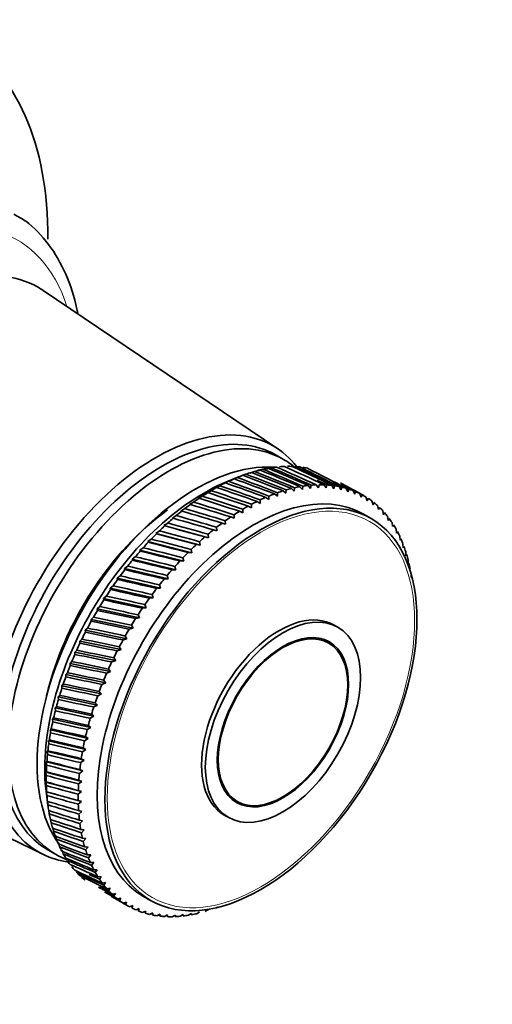
# Model space of a CAD drawing. Units: millimetres. Extents: x 0 to 2443, y 0 to 3742.
# Drawn here: x 2126 to 2169, y 234 to 326 of the extents above; entities that cross this region are included whole.
import ezdxf
from ezdxf import colors
from ezdxf.entities.mleader import LeaderData, LeaderLine
from ezdxf.math import Vec2, Vec3

# ---------------------------------------------------------------- set-up
doc = ezdxf.new("R2010")
doc.units = ezdxf.units.MM
doc.layers.add('DV6_Défaut', color=7, linetype='Continuous')
doc.layers.add('Défaut', color=7, linetype='Continuous')

# ---------------------------------------------------------------- blocks, each defined once
blk = doc.blocks.new('_DOT')
at = {"color": 0}
blk.add_line((0, 0), (-1, 0), dxfattribs=at)
at = {"color": 0, "const_width": 0.333}
blk.add_lwpolyline([(-0.1665, 0, 1), (0.1665, 0, 1)], format="xyb", close=True, dxfattribs=at)
blk = doc.blocks.new('SE5')
at = {"layer": 'DV6_Défaut', "color": 7, "linetype": 'Continuous', "lineweight": 35}
for p, q in [((2149.572, 285.874), (2127.764, 300.599)), ((2150.11, 284.891), (2149.403, 285.299)), ((2148.184, 283.973), (2147.734, 283.826)), ((2148.956, 284.119), (2148.5, 283.985)), ((2145.844, 283.229), (2144.813, 282.807)), ((2145.802, 283.212), (2145.37, 283.033)), ((2145.37, 283.033), (2145.507, 283.087)), ((2146.605, 283.519), (2146.166, 283.35)), ((2147.4, 283.773), (2146.955, 283.615)), ((2144.18, 282.443), (2143.764, 282.246)), ((2143.764, 282.246), (2143.883, 282.28)), ((2144.993, 282.853), (2144.569, 282.664)), ((2144.569, 282.664), (2144.697, 282.709)), ((2150.312, 281.739), (2150.345, 282.051)), ((2150.845, 282.186), (2151.09, 281.946)), ((2151.09, 281.946), (2151.13, 282.253)), ((2151.622, 282.353), (2151.855, 282.099)), ((2151.855, 282.099), (2151.902, 282.4)), ((2152.385, 282.466), (2152.607, 282.198)), ((2152.607, 282.198), (2152.66, 282.493)), ((2153.133, 282.524), (2153.342, 282.243)), ((2153.342, 282.243), (2153.401, 282.531)), ((2153.862, 282.527), (2154.059, 282.233)), ((2154.059, 282.233), (2154.124, 282.514)), ((2154.572, 282.475), (2154.756, 282.169)), ((2154.756, 282.169), (2154.825, 282.442)), ((2155.259, 282.368), (2155.431, 282.051)), ((2155.431, 282.051), (2155.505, 282.315)), ((2155.923, 282.206), (2156.082, 281.879)), ((2156.082, 281.879), (2156.159, 282.133)), ((2157.582, 281.502), (2156.67, 282.028)), ((2142.552, 281.473), (2142.155, 281.262)), ((2142.155, 281.262), (2142.256, 281.275)), ((2143.366, 281.982), (2142.959, 281.778)), ((2142.959, 281.778), (2143.068, 281.802)), ((2147.928, 280.804), (2147.938, 281.126)), ((2148.452, 281.362), (2148.729, 281.167)), ((2148.729, 281.167), (2148.747, 281.487)), ((2149.258, 281.689), (2149.524, 281.479)), ((2149.524, 281.479), (2149.55, 281.796)), ((2150.056, 281.964), (2150.312, 281.739)), ((2156.561, 281.99), (2156.707, 281.653)), ((2156.707, 281.653), (2156.788, 281.898)), ((2157.172, 281.721), (2157.305, 281.375)), ((2157.305, 281.375), (2157.388, 281.609)), ((2157.754, 281.399), (2157.873, 281.044)), ((2157.873, 281.044), (2157.959, 281.268)), ((2140.935, 280.314), (2140.559, 280.092)), ((2141.741, 280.916), (2141.354, 280.699)), ((2141.354, 280.699), (2141.446, 280.702)), ((2146.318, 279.926), (2146.31, 280.253)), ((2146.828, 280.552), (2147.124, 280.389)), ((2147.124, 280.389), (2147.125, 280.715)), ((2147.641, 280.982), (2147.928, 280.804)), ((2158.305, 281.025), (2158.411, 280.663)), ((2158.411, 280.663), (2158.499, 280.875)), ((2158.824, 280.6), (2158.917, 280.231)), ((2158.917, 280.231), (2159.006, 280.432)), ((2140.137, 279.667), (2139.771, 279.441)), ((2139.771, 279.441), (2139.848, 279.42)), ((2140.559, 280.092), (2140.643, 280.083)), ((2145.2, 279.544), (2145.514, 279.414)), ((2145.514, 279.414), (2145.497, 279.742)), ((2146.013, 280.072), (2146.318, 279.926)), ((2158.246, 279.386), (2157.539, 279.794)), ((2159.31, 280.125), (2159.39, 279.75)), ((2159.39, 279.75), (2159.479, 279.939)), ((2159.761, 279.602), (2159.827, 279.222)), ((2159.827, 279.222), (2159.916, 279.399)), ((2139.348, 278.977), (2138.994, 278.748)), ((2143.129, 277.606), (2138.994, 278.748)), ((2138.994, 278.748), (2139.063, 278.715)), ((2143.917, 278.253), (2143.881, 278.58)), ((2144.391, 278.968), (2144.713, 278.856)), ((2144.713, 278.856), (2144.686, 279.184)), ((2160.175, 279.032), (2160.229, 278.648)), ((2160.229, 278.648), (2160.317, 278.812)), ((2160.552, 278.416), (2160.593, 278.029)), ((2137.808, 277.479), (2137.477, 277.246)), ((2138.571, 278.247), (2138.228, 278.016)), ((2142.35, 276.917), (2138.228, 278.016)), ((2138.228, 278.016), (2138.291, 277.971)), ((2142.793, 277.684), (2143.129, 277.606)), ((2143.129, 277.606), (2143.082, 277.931)), ((2143.588, 278.348), (2143.917, 278.253)), ((2160.593, 278.029), (2160.681, 278.18)), ((2160.891, 277.756), (2160.92, 277.367)), ((2160.92, 277.367), (2161.005, 277.505)), ((2137.06, 276.674), (2136.742, 276.441)), ((2141.584, 276.189), (2137.477, 277.246)), ((2137.477, 277.246), (2137.533, 277.189)), ((2142.009, 276.978), (2142.35, 276.917)), ((2142.35, 276.917), (2142.294, 277.241)), ((2161.191, 277.055), (2161.207, 276.664)), ((2161.207, 276.664), (2161.29, 276.789)), ((2136.331, 275.834), (2136.026, 275.603)), ((2140.831, 275.422), (2136.742, 276.441)), ((2136.742, 276.441), (2136.792, 276.371)), ((2140.831, 275.422), (2140.754, 275.74)), ((2141.237, 276.233), (2141.584, 276.189)), ((2141.584, 276.189), (2141.517, 276.509)), ((2161.451, 276.314), (2161.455, 275.922)), ((2161.455, 275.922), (2161.535, 276.033)), ((2135.621, 274.963), (2135.33, 274.733)), ((2139.377, 273.785), (2135.33, 274.733)), ((2135.33, 274.733), (2135.368, 274.637)), ((2140.095, 274.62), (2136.026, 275.603)), ((2136.026, 275.603), (2136.07, 275.52)), ((2140.095, 274.62), (2140.007, 274.933)), ((2140.48, 275.45), (2140.831, 275.422)), ((2161.67, 275.534), (2161.662, 275.143)), ((2161.662, 275.143), (2161.739, 275.241)), ((2134.934, 274.062), (2134.655, 273.835)), ((2138.678, 272.918), (2134.655, 273.835)), ((2134.655, 273.835), (2134.689, 273.726)), ((2139.017, 273.778), (2139.377, 273.785)), ((2139.377, 273.785), (2139.279, 274.093)), ((2139.739, 274.631), (2140.095, 274.62)), ((2134.27, 273.134), (2134.005, 272.91)), ((2138.002, 272.022), (2134.005, 272.91)), ((2134.005, 272.91), (2134.034, 272.789)), ((2138.316, 272.895), (2138.678, 272.918)), ((2138.678, 272.918), (2138.57, 273.221)), ((2133.632, 272.181), (2133.381, 271.962)), ((2137.35, 271.1), (2133.381, 271.962)), ((2133.381, 271.962), (2133.406, 271.828)), ((2137.638, 271.983), (2138.002, 272.022)), ((2138.002, 272.022), (2137.883, 272.319)), ((2133.021, 271.206), (2132.784, 270.993)), ((2136.984, 271.045), (2137.35, 271.1)), ((2137.35, 271.1), (2137.22, 271.39)), ((2132.439, 270.212), (2132.216, 270.005)), ((2136.723, 270.154), (2132.784, 270.993)), ((2132.784, 270.993), (2132.805, 270.846)), ((2136.356, 270.083), (2136.723, 270.154)), ((2136.723, 270.154), (2136.582, 270.437)), ((2131.888, 269.202), (2131.679, 269.002)), ((2136.123, 269.187), (2132.216, 270.005)), ((2132.216, 270.005), (2132.234, 269.845)), ((2136.123, 269.187), (2135.972, 269.461)), ((2155.146, 269.282), (2154.793, 269.486)), ((2135.553, 268.201), (2131.679, 269.002)), ((2131.679, 269.002), (2131.695, 268.829)), ((2135.553, 268.201), (2135.391, 268.467)), ((2135.757, 269.1), (2136.123, 269.187)), ((2131.369, 268.177), (2131.174, 267.986)), ((2135.013, 267.199), (2131.174, 267.986)), ((2131.174, 267.986), (2131.188, 267.801)), ((2135.013, 267.199), (2134.841, 267.456)), ((2135.187, 268.099), (2135.553, 268.201)), ((2154.296, 267.81), (2153.565, 268.232)), ((2130.883, 267.142), (2130.703, 266.959)), ((2134.505, 266.184), (2130.703, 266.959)), ((2130.703, 266.959), (2130.715, 266.762)), ((2134.648, 267.083), (2135.013, 267.199)), ((2130.433, 266.099), (2130.266, 265.925)), ((2134.03, 265.158), (2130.266, 265.925)), ((2130.266, 265.925), (2130.277, 265.716)), ((2134.142, 266.054), (2134.505, 266.184)), ((2134.505, 266.184), (2134.323, 266.431)), ((2130.018, 265.05), (2129.866, 264.887)), ((2133.591, 264.125), (2129.866, 264.887)), ((2129.866, 264.887), (2129.876, 264.666)), ((2133.671, 265.015), (2134.03, 265.158)), ((2134.03, 265.158), (2133.839, 265.395)), ((2129.641, 263.998), (2129.502, 263.847)), ((2133.187, 263.087), (2129.502, 263.847)), ((2129.502, 263.847), (2129.513, 263.615)), ((2133.234, 263.969), (2133.591, 264.125)), ((2133.591, 264.125), (2133.389, 264.352)), ((2129.302, 262.948), (2129.177, 262.808)), ((2132.82, 262.047), (2129.177, 262.808)), ((2129.177, 262.808), (2129.188, 262.565)), ((2132.834, 262.919), (2133.187, 263.087)), ((2133.187, 263.087), (2132.976, 263.303)), ((2129.002, 261.9), (2128.891, 261.774)), ((2132.472, 261.868), (2132.82, 262.047)), ((2132.82, 262.047), (2132.6, 262.251)), ((2132.491, 261.008), (2128.891, 261.774)), ((2128.891, 261.774), (2128.903, 261.519)), ((2132.148, 260.818), (2132.491, 261.008)), ((2132.491, 261.008), (2132.262, 261.201)), ((2128.743, 260.859), (2128.644, 260.746)), ((2132.201, 259.973), (2128.644, 260.746)), ((2128.644, 260.746), (2128.658, 260.481)), ((2132.201, 259.973), (2131.963, 260.153)), ((2104.134, 259.67), (2127.79, 248.147)), ((2128.524, 259.827), (2128.438, 259.728)), ((2131.951, 258.945), (2128.438, 259.728)), ((2128.438, 259.728), (2128.454, 259.453)), ((2131.864, 259.772), (2132.201, 259.973)), ((2128.346, 258.806), (2128.273, 258.722)), ((2131.741, 257.925), (2128.273, 258.722)), ((2128.273, 258.722), (2128.292, 258.437)), ((2131.621, 258.734), (2131.951, 258.945)), ((2131.951, 258.945), (2131.705, 259.112)), ((2128.21, 257.801), (2128.15, 257.732)), ((2131.572, 256.919), (2128.15, 257.732)), ((2128.15, 257.732), (2128.171, 257.438)), ((2131.418, 257.706), (2131.741, 257.925)), ((2131.741, 257.925), (2131.487, 258.08)), ((2128.117, 256.813), (2128.068, 256.759)), ((2131.445, 255.927), (2128.068, 256.759)), ((2128.068, 256.759), (2128.093, 256.457)), ((2131.257, 256.692), (2131.572, 256.919)), ((2131.572, 256.919), (2131.311, 257.06)), ((2128.066, 255.844), (2128.028, 255.807)), ((2131.359, 254.952), (2128.028, 255.807)), ((2128.028, 255.807), (2128.058, 255.497)), ((2131.138, 255.693), (2131.445, 255.927)), ((2131.445, 255.927), (2131.177, 256.055)), ((2128.057, 254.899), (2128.031, 254.879)), ((2131.316, 253.998), (2128.031, 254.879)), ((2128.031, 254.879), (2128.065, 254.56)), ((2131.061, 254.712), (2131.359, 254.952)), ((2131.359, 254.952), (2131.084, 255.068)), ((2128.067, 253.802), (2128.216, 252.697)), ((2128.091, 253.979), (2128.076, 253.976)), ((2131.315, 253.068), (2128.076, 253.976)), ((2128.076, 253.976), (2128.115, 253.65)), ((2131.027, 253.753), (2131.316, 253.998)), ((2131.316, 253.998), (2131.035, 254.1)), ((2128.168, 253.087), (2128.163, 253.101)), ((2128.163, 253.101), (2128.207, 252.769)), ((2131.315, 253.068), (2131.028, 253.156)), ((2131.036, 252.817), (2131.315, 253.068)), ((2145.065, 253.51), (2145.796, 253.087)), ((2128.291, 252.257), (2128.341, 251.919)), ((2131.355, 252.162), (2131.063, 252.237)), ((2131.087, 251.908), (2131.355, 252.162)), ((2144.593, 251.819), (2144.946, 251.615)), ((2128.461, 251.446), (2128.518, 251.103)), ((2131.438, 251.285), (2131.141, 251.346)), ((2131.18, 251.028), (2131.438, 251.285)), ((2128.672, 250.67), (2128.735, 250.322)), ((2131.563, 250.438), (2131.261, 250.485)), ((2131.316, 250.179), (2131.563, 250.438)), ((2128.923, 249.932), (2128.994, 249.58)), ((2129.214, 249.232), (2129.292, 248.877)), ((2131.729, 249.624), (2131.424, 249.657)), ((2131.493, 249.364), (2131.729, 249.624)), ((2128.203, 248.58), (2128.91, 248.172)), ((2129.544, 248.574), (2129.63, 248.216)), ((2131.936, 248.845), (2131.628, 248.864)), ((2131.712, 248.584), (2131.936, 248.845)), ((2132.184, 248.103), (2131.873, 248.109)), ((2131.972, 247.843), (2132.184, 248.103)), ((2132.471, 247.4), (2132.158, 247.393)), ((2132.272, 247.141), (2132.471, 247.4)), ((2132.798, 246.738), (2132.483, 246.718)), ((2132.611, 246.482), (2132.798, 246.738)), ((2133.162, 246.119), (2132.846, 246.086)), ((2132.988, 245.866), (2133.162, 246.119)), ((2133.564, 245.544), (2133.247, 245.499)), ((2133.403, 245.296), (2133.564, 245.544)), ((2134.001, 245.016), (2133.685, 244.958)), ((2133.853, 244.773), (2134.001, 245.016)), ((2134.474, 244.535), (2134.158, 244.466)), ((2134.339, 244.298), (2134.474, 244.535)), ((2134.98, 244.104), (2134.665, 244.023)), ((2134.67, 243.923), (2135.582, 243.396)), ((2134.858, 243.873), (2134.98, 244.104)), ((2135.518, 243.722), (2135.204, 243.63)), ((2135.409, 243.499), (2135.518, 243.722)), ((2137.039, 244.287), (2137.746, 243.879)), ((2136.086, 243.392), (2135.775, 243.289)), ((2135.991, 243.177), (2136.086, 243.392)), ((2136.684, 243.113), (2136.375, 243)), ((2136.602, 242.908), (2136.684, 243.113)), ((2137.309, 242.888), (2137.004, 242.765)), ((2137.24, 242.692), (2137.309, 242.888)), ((2137.96, 242.715), (2137.659, 242.583)), ((2137.904, 242.53), (2137.96, 242.715)), ((2141.535, 242.667), (2141.261, 242.497)), ((2141.541, 242.545), (2141.535, 242.667)), ((2142.301, 242.821), (2142.033, 242.645)), ((2143.079, 243.027), (2142.818, 242.847)), ((2143.107, 242.934), (2143.079, 243.027)), ((2143.905, 243.209), (2143.866, 243.287)), ((2138.635, 242.597), (2138.338, 242.456)), ((2138.591, 242.423), (2138.635, 242.597)), ((2139.332, 242.533), (2139.039, 242.384)), ((2139.301, 242.371), (2139.332, 242.533)), ((2140.049, 242.523), (2139.762, 242.367)), ((2140.03, 242.374), (2140.049, 242.523)), ((2140.784, 242.568), (2140.503, 242.405)), ((2140.778, 242.432), (2140.784, 242.568))]:
    blk.add_line(p, q, dxfattribs=at)
for centre, start, end in [((2165.609, 251.464), 149.42325, 150.52317), ((2168.578, 249.749), 149.47683, 150.57675)]:
    blk.add_arc(centre, 38.102, start, end, dxfattribs=at)
for centre, major_axis, ratio, start_param, end_param in [((2099.913, 289.393), (20, 34.641), 0.57735, 5.487343, 6.283185), ((2115.469, 280.412), (11.825, 20.482), 0.57735, 0, 3.18223), ((2115.469, 280.412), (11.825, 20.482), 0.57735, 6.242548, 6.283185), ((2138.238, 267.266), (10.9, 18.879), 0.57735, 0, 3.371432), ((2138.803, 266.94), (10.6, 18.36), 0.57735, 0, 3.141593), ((2139.51, 266.531), (10.6, 18.36), 0.57735, 0, 3.24085), ((2138.238, 267.266), (10.9, 18.879), 0.57735, 6.053346, 6.283185), ((2139.51, 266.531), (10.6, 18.36), 0.57735, 6.17079, 6.283185), ((2141.985, 265.103), (10.45, 18.1), 0.57735, 0.27263, 2.887049), ((2143.612, 264.164), (11, 19.053), 0.57735, 0.506165, 0.539413), ((2095.236, 292.094), (91.368, -30.301), 0.109201, 0.94241, 0.99315), ((2143.612, 264.164), (11, 19.053), 0.57735, 0.453805, 0.487054), ((2194.958, 234.519), (-85.171, 54.814), 0.212032, -0.910569, -0.859829), ((2095.236, 292.094), (91.605, -31.03), 0.118198, 0.937763, 0.988504), ((2143.612, 264.164), (11, 19.053), 0.57735, 0.401445, 0.434694), ((2194.958, 234.519), (-84.523, 55.622), 0.209799, -0.91493, -0.86419), ((2095.236, 292.094), (91.806, -31.788), 0.126836, 0.933081, 0.983821), ((2143.612, 264.164), (11, 19.053), 0.57735, 0.349085, 0.382334), ((2095.236, 292.094), (91.971, -32.573), 0.135108, 0.928375, 0.979116), ((2143.612, 264.164), (11, 19.053), 0.57735, 0.296725, 0.329974), ((2095.236, 292.094), (92.1, -33.384), 0.14301, 0.923658, 0.974398), ((2143.612, 264.164), (11, 19.053), 0.57735, 0.244365, 0.277614), ((2194.958, 234.519), (-82.47, 57.874), 0.200542, -0.928182, -0.877442), ((2095.236, 292.094), (92.191, -34.217), 0.150535, 0.918939, 0.96968), ((2143.612, 264.164), (11, 19.053), 0.57735, 0.192006, 0.225254), ((2095.236, 292.094), (92.246, -35.073), 0.157679, 0.914227, 0.964968), ((2147.289, 262.041), (10.25, 17.754), 0.57735, 0, 3.141593), ((2143.612, 264.164), (11, 19.053), 0.57735, 0.663244, 0.696493), ((2095.236, 292.094), (90.447, -28.3), 0.080114, 0.955985, 1.006725), ((2143.612, 264.164), (11, 19.053), 0.57735, 0.610885, 0.644133), ((2194.958, 234.519), (-86.99, 52.249), 0.216144, -0.897605, -0.846864), ((2095.236, 292.094), (90.788, -28.934), 0.090152, 0.951537, 1.002277), ((2143.612, 264.164), (11, 19.053), 0.57735, 0.558525, 0.591773), ((2194.958, 234.519), (-86.407, 53.126), 0.215206, -0.901911, -0.851171), ((2095.236, 292.094), (91.095, -29.602), 0.09985, 0.947006, 0.997747), ((2194.958, 234.519), (-85.8, 53.982), 0.213835, -0.906231, -0.855491), ((2194.958, 234.519), (-83.17, 57.153), 0.204052, -0.923734, -0.91121), ((2142.692, 264.694), (10.45, 18.1), 0.57735, 0.641404, 2.500188), ((2143.612, 264.164), (11, 19.053), 0.57735, 0.767964, 0.801213), ((2095.236, 292.094), (89.664, -27.137), 0.059044, 0.964555, 1.015296), ((2143.612, 264.164), (11, 19.053), 0.57735, 0.715604, 0.748853), ((2194.958, 234.519), (-88.082, 50.439), 0.216718, -0.889013, -0.838272), ((2095.236, 292.094), (90.072, -27.7), 0.069742, 0.960331, 1.011071), ((2194.958, 234.519), (-87.549, 51.353), 0.216648, -0.893307, -0.842567), ((2146.582, 262.449), (11, 19.053), 0.57735, 0.507784, 0.541033), ((2146.582, 262.449), (11, 19.053), 0.57735, 0.455424, 0.488673), ((2146.582, 262.449), (11, 19.053), 0.57735, 0.403064, 0.436313), ((2146.582, 262.449), (11, 19.053), 0.57735, 0.350704, 0.383953), ((2146.582, 262.449), (11, 19.053), 0.57735, 0.298345, 0.331593), ((2146.582, 262.449), (11, 19.053), 0.57735, 0.245985, 0.279233), ((2194.958, 234.519), (-81.755, 58.562), 0.196614, -0.932665, -0.921415), ((2146.582, 262.449), (11, 19.053), 0.57735, 0.193625, 0.226874), ((2194.958, 234.519), (-81.029, 59.216), 0.192269, -0.937183, -0.926413), ((2095.236, 292.094), (92.244, -36.843), 0.170803, 0.904854, 0.93057), ((2095.236, 292.094), (92.263, -35.949), 0.164437, 0.90953, 0.926063), ((2146.582, 262.449), (11, 19.053), 0.57735, 0.141265, 0.174514), ((2194.958, 234.519), (-80.291, 59.834), 0.187511, -0.941736, -0.931365), ((2146.582, 262.449), (11, 19.053), 0.57735, 0.088905, 0.122154), ((2143.612, 264.164), (11, 19.053), 0.57735, 0.872684, 0.905933), ((2095.236, 292.094), (88.753, -26.125), 0.036706, 0.972547, 1.023287), ((2143.612, 264.164), (11, 19.053), 0.57735, 0.820324, 0.853573), ((2194.958, 234.519), (-89.065, 48.571), 0.215554, -0.880413, -0.829673), ((2095.236, 292.094), (89.224, -26.612), 0.048029, 0.968635, 1.019375), ((2194.958, 234.519), (-88.588, 49.512), 0.216353, -0.884717, -0.833976), ((2146.582, 262.449), (11, 19.053), 0.57735, 0.664864, 0.698112), ((2146.582, 262.449), (11, 19.053), 0.57735, 0.612504, 0.645753), ((2146.582, 262.449), (11, 19.053), 0.57735, 0.560144, 0.593393), ((2194.958, 234.519), (-79.544, 60.416), 0.182345, -0.946324, -0.936281), ((2146.582, 262.449), (11, 19.053), 0.57735, 0.036545, 0.069794), ((2146.582, 262.449), (-11, -19.053), 0.57735, 3.125778, 3.159027), ((2146.582, 262.449), (11, 19.053), 0.57735, 6.215011, 6.248259), ((2140.925, 265.715), (9.5, 16.454), 0.57735, 0.904179, 2.055897), ((2143.612, 264.164), (11, 19.053), 0.57735, 0.925044, 0.958292), ((2194.958, 234.519), (-89.929, 46.662), 0.212657, -0.871767, -0.821026), ((2095.236, 292.094), (88.251, -25.68), 0.025085, 0.976265, 1.027006), ((2194.958, 234.519), (-89.513, 47.621), 0.214321, -0.876098, -0.825358), ((2146.582, 262.449), (11, 19.053), 0.57735, 0.769583, 0.802832), ((2146.582, 262.449), (11, 19.053), 0.57735, 0.717224, 0.750472), ((2146.582, 262.449), (11, 19.053), 0.57735, -0.120534, -0.087286), ((2146.582, 262.449), (11, 19.053), 0.57735, -0.172894, -0.139646), ((2143.612, 264.164), (11, 19.053), 0.57735, 1.029764, 1.063012), ((2095.236, 292.094), (87.16, -24.919), 0.000997, 0.983008, 1.033749), ((2143.612, 264.164), (11, 19.053), 0.57735, 0.977404, 1.010652), ((2194.958, 234.519), (-90.315, 45.698), 0.210561, -0.867414, -0.816673), ((2095.236, 292.094), (87.72, -25.277), 0.013178, 0.979762, 1.030502), ((2146.582, 262.449), (11, 19.053), 0.57735, 0.874303, 0.907552), ((2146.582, 262.449), (11, 19.053), 0.57735, 0.821943, 0.855192), ((2146.582, 262.449), (11, 19.053), 0.57735, -0.225254, -0.192006), ((2146.582, 262.449), (11, 19.053), 0.57735, -0.277614, -0.244365), ((2143.612, 264.164), (11, 19.053), 0.57735, 1.082123, 1.115372), ((2095.236, 292.094), (86.572, -24.605), 0.011443, -1.036712, -0.985972), ((2194.958, 234.519), (-90.667, 44.73), 0.208037, -0.863035, -0.812295), ((2146.582, 262.449), (11, 19.053), 0.57735, 0.926663, 0.959912), ((2146.582, 262.449), (11, 19.053), 0.57735, -0.329974, -0.296725), ((2140.925, 265.715), (9.5, 16.454), 0.57735, 1.085695, 2.055897), ((2143.612, 264.164), (11, 19.053), 0.57735, 1.134483, 1.167732), ((2194.958, 234.519), (-91.271, 42.794), 0.201713, -0.854191, -0.80345), ((2095.236, 292.094), (85.959, -24.34), 0.024125, -1.03936, -0.988619), ((2194.958, 234.519), (-90.986, 43.761), 0.205087, -0.858629, -0.807888), ((2146.582, 262.449), (11, 19.053), 0.57735, 1.031383, 1.064632), ((2146.582, 262.449), (11, 19.053), 0.57735, 0.979023, 1.012272), ((2146.582, 262.449), (11, 19.053), 0.57735, -0.382334, -0.349085), ((2146.582, 262.449), (11, 19.053), 0.57735, -0.434694, -0.401445), ((2143.612, 264.164), (11, 19.053), 0.57735, 1.186843, 1.220092), ((2194.958, 234.519), (-91.521, 41.829), 0.197919, -0.849719, -0.798978), ((2095.236, 292.094), (85.32, -24.123), 0.037032, -1.041655, -0.990915), ((2146.582, 262.449), (11, 19.053), 0.57735, 1.083743, 1.116991), ((2146.582, 262.449), (11, 19.053), 0.57735, -0.487054, -0.453805), ((2143.612, 264.164), (11, 19.053), 0.57735, 1.239203, 1.272452), ((2194.958, 234.519), (-91.735, 40.871), 0.193707, -0.845212, -0.794472), ((2095.236, 292.094), (84.656, -23.958), 0.050141, -1.043561, -0.99282), ((2146.582, 262.449), (11, 19.053), 0.57735, 1.136103, 1.169351), ((2146.582, 262.449), (11, 19.053), 0.57735, -0.539413, -0.506165), ((2143.612, 264.164), (11, 19.053), 0.57735, 1.291563, 1.324812), ((2194.958, 234.519), (-91.914, 39.92), 0.189081, -0.84067, -0.78993), ((2095.236, 292.094), (83.97, -23.845), 0.063429, -1.045036, -0.994296), ((2146.582, 262.449), (11, 19.053), 0.57735, 1.188463, 1.221711), ((2146.582, 262.449), (11, 19.053), 0.57735, -0.591773, -0.558525), ((2143.612, 264.164), (11, 19.053), 0.57735, 1.343923, 1.377171), ((2194.958, 234.519), (-92.056, 38.979), 0.184045, -0.836094, -0.785353), ((2095.236, 292.094), (83.262, -23.787), 0.076868, -1.046039, -0.995299), ((2146.582, 262.449), (11, 19.053), 0.57735, 1.293182, 1.326431), ((2146.582, 262.449), (11, 19.053), 0.57735, 1.240822, 1.274071), ((2146.582, 262.449), (11, 19.053), 0.57735, -0.644133, -0.610885), ((2143.612, 264.164), (11, 19.053), 0.57735, 1.396283, 1.429531), ((2194.958, 234.519), (-92.161, 38.049), 0.178604, -0.831483, -0.780743), ((2095.236, 292.094), (82.534, -23.786), 0.090425, -1.046526, -0.995785), ((2146.582, 262.449), (11, 19.053), 0.57735, 1.345542, 1.378791), ((2143.612, 264.164), (11, 19.053), 0.57735, 1.448643, 1.481891), ((2194.958, 234.519), (-92.23, 37.134), 0.172761, -0.826842, -0.776102), ((2095.236, 292.094), (81.787, -23.843), 0.104066, -1.04645, -0.995709), ((2146.582, 262.449), (11, 19.053), 0.57735, 1.397902, 1.431151), ((2143.612, 264.164), (11, 19.053), 0.57735, 1.501002, 1.534251), ((2194.958, 234.519), (-92.261, 36.234), 0.16652, -0.822174, -0.771433), ((2095.236, 292.094), (81.022, -23.962), 0.11775, -1.045764, -0.995023), ((2146.582, 262.449), (11, 19.053), 0.57735, 1.450262, 1.483511), ((2149.693, 260.653), (5.1, 8.833), 0.57735, 0, 3.141593), ((2194.958, 234.519), (-92.256, 35.352), 0.159887, -0.817483, -0.766742), ((2095.236, 292.094), (80.241, -24.143), 0.131429, -1.04442, -0.99368), ((2143.612, 264.164), (-11, -19.053), 0.57735, 4.747315, 4.780564), ((2194.958, 234.519), (-92.213, 34.49), 0.152867, -0.812775, -0.762035), ((2095.236, 292.094), (79.444, -24.389), 0.145051, -1.04237, -0.991629), ((2146.582, 262.449), (11, 19.053), 0.57735, 1.502622, 1.53587), ((2143.612, 264.164), (-11, -19.053), 0.57735, -1.483511, -1.450262), ((2095.236, 292.094), (78.635, -24.703), 0.158558, -1.039564, -0.988824), ((2143.612, 264.164), (-11, -19.053), 0.57735, -1.431151, -1.397902), ((2095.236, 292.094), (77.813, -25.085), 0.171884, -1.035958, -0.985217), ((2194.958, 234.519), (-92.133, 33.648), 0.145463, -0.808058, -0.757317), ((2146.582, 262.449), (-11, -19.053), 0.57735, 4.748934, 4.782183), ((2143.612, 264.164), (-11, -19.053), 0.57735, -1.378791, -1.345542), ((2095.236, 292.094), (76.982, -25.537), 0.184956, -1.031507, -0.980767), ((2194.958, 234.519), (-92.016, 32.83), 0.137682, -0.803339, -0.752598), ((2146.582, 262.449), (-11, -19.053), 0.57735, -1.481891, -1.448643), ((2143.612, 264.164), (-11, -19.053), 0.57735, -1.326431, -1.293182), ((2095.236, 292.094), (76.141, -26.062), 0.197694, -1.026173, -0.975432), ((2194.958, 234.519), (-91.863, 32.037), 0.129528, -0.798628, -0.747888), ((2146.582, 262.449), (-11, -19.053), 0.57735, -1.429531, -1.396283), ((2143.612, 264.164), (-11, -19.053), 0.57735, -1.274071, -1.240822), ((2095.236, 292.094), (75.294, -26.659), 0.210009, -1.019923, -0.969183), ((2194.958, 234.519), (-91.673, 31.27), 0.121007, -0.793937, -0.743197), ((2146.582, 262.449), (-11, -19.053), 0.57735, -1.377171, -1.343923), ((2194.958, 234.519), (-91.448, 30.532), 0.112124, -0.789278, -0.738537), ((2146.582, 262.449), (-11, -19.053), 0.57735, -1.324812, -1.291563), ((2143.612, 264.164), (-11, -19.053), 0.57735, -1.221711, -1.188463), ((2194.958, 234.519), (-91.187, 29.823), 0.102886, -0.784664, -0.733923), ((2095.236, 292.094), (74.441, -27.33), 0.221809, -1.012735, -0.961995), ((2146.582, 262.449), (-11, -19.053), 0.57735, -1.272452, -1.239203), ((2143.612, 264.164), (-11, -19.053), 0.57735, -1.169351, -1.136103), ((2194.958, 234.519), (-90.891, 29.145), 0.093299, -0.78011, -0.729369), ((2095.236, 292.094), (73.584, -28.074), 0.232992, -1.004597, -0.953857), ((2143.612, 264.164), (-11, -19.053), 0.57735, -1.116991, -1.083743), ((2095.236, 292.094), (72.727, -28.891), 0.243454, -0.995512, -0.944771), ((2146.582, 262.449), (-11, -19.053), 0.57735, -1.220092, -1.186843), ((2143.612, 264.164), (-11, -19.053), 0.57735, -1.064632, -1.031383), ((2095.236, 292.094), (71.87, -29.778), 0.253087, -0.985497, -0.934757), ((2194.958, 234.519), (-90.56, 28.5), 0.083368, -0.775634, -0.724893), ((2146.582, 262.449), (-11, -19.053), 0.57735, -1.167732, -1.134483), ((2143.612, 264.164), (-11, -19.053), 0.57735, -1.012272, -0.979023), ((2095.236, 292.094), (71.016, -30.734), 0.261784, -0.974594, -0.923853), ((2194.958, 234.519), (-90.196, 27.889), 0.073102, -0.771253, -0.720512), ((2146.582, 262.449), (-11, -19.053), 0.57735, -1.115372, -1.082123), ((2143.612, 264.164), (-11, -19.053), 0.57735, -0.959912, -0.926663), ((2095.236, 292.094), (70.169, -31.754), 0.269438, -0.962859, -0.912119), ((2194.958, 234.519), (-89.798, 27.314), 0.062508, -0.766987, -0.716247), ((2146.582, 262.449), (-11, -19.053), 0.57735, -1.063012, -1.029764), ((2143.612, 264.164), (-11, -19.053), 0.57735, -0.907552, -0.874303), ((2095.236, 292.094), (69.332, -32.834), 0.275952, -0.950377, -0.899636), ((2194.958, 234.519), (-89.368, 26.776), 0.051594, -0.762859, -0.712118), ((2146.582, 262.449), (-11, -19.053), 0.57735, -1.010652, -0.977404), ((2143.612, 264.164), (-11, -19.053), 0.57735, -0.855192, -0.821943), ((2095.236, 292.094), (68.507, -33.968), 0.281234, -0.93725, -0.886509), ((2194.958, 234.519), (-88.907, 26.277), 0.040369, -0.75889, -0.708149), ((2146.582, 262.449), (-11, -19.053), 0.57735, -0.958292, -0.925044), ((2143.612, 264.164), (-11, -19.053), 0.57735, -0.802832, -0.769583), ((2095.236, 292.094), (67.7, -35.149), 0.285208, -0.923603, -0.872862), ((2194.958, 234.519), (-88.415, 25.818), 0.028842, -0.755107, -0.704366), ((2146.582, 262.449), (-11, -19.053), 0.57735, -0.905933, -0.872684), ((2194.958, 234.519), (-87.893, 25.402), 0.017025, -0.751536, -0.700795), ((2143.612, 264.164), (-11, -19.053), 0.57735, -0.750472, -0.717224), ((2095.236, 292.094), (66.914, -36.369), 0.287815, -0.909578, -0.858838), ((2146.582, 262.449), (-11, -19.053), 0.57735, -0.853573, -0.820324), ((2194.958, 234.519), (-87.342, 25.029), 0.004931, -0.748206, -0.697465), ((2143.612, 264.164), (-11, -19.053), 0.57735, -0.698112, -0.664864), ((2095.236, 292.094), (66.155, -37.619), 0.289013, -0.895332, -0.844592), ((2146.582, 262.449), (-11, -19.053), 0.57735, -0.801213, -0.767964), ((2194.958, 234.519), (-86.764, 24.701), 0.007428, 0.694408, 0.745148), ((2143.612, 264.164), (-11, -19.053), 0.57735, -0.645753, -0.612504), ((2095.236, 292.094), (65.427, -38.892), 0.288784, -0.88103, -0.830289), ((2146.582, 262.449), (-11, -19.053), 0.57735, -0.748853, -0.715604), ((2194.958, 234.519), (-86.158, 24.42), 0.020035, 0.691655, 0.742396), ((2143.612, 264.164), (-11, -19.053), 0.57735, -0.593393, -0.560144), ((2095.236, 292.094), (64.736, -40.178), 0.287131, -0.866838, -0.816097), ((2146.582, 262.449), (-11, -19.053), 0.57735, -0.696493, -0.663244), ((2194.958, 234.519), (-85.527, 24.187), 0.032872, 0.689243, 0.739983), ((2143.612, 264.164), (-11, -19.053), 0.57735, -0.541033, -0.507784), ((2095.236, 292.094), (64.086, -41.469), 0.284081, -0.852918, -0.802177), ((2146.582, 262.449), (-11, -19.053), 0.57735, -0.644133, -0.610885), ((2194.958, 234.519), (-84.872, 24.005), 0.045918, 0.687208, 0.737948), ((2143.612, 264.164), (-11, -19.053), 0.57735, -0.488673, -0.455424), ((2095.236, 292.094), (63.483, -42.757), 0.27968, -0.839422, -0.788682), ((2146.582, 262.449), (-11, -19.053), 0.57735, -0.591773, -0.558525), ((2194.958, 234.519), (-84.193, 23.875), 0.059152, 0.68559, 0.736331), ((2143.612, 264.164), (-11, -19.053), 0.57735, -0.436313, -0.403064), ((2095.236, 292.094), (62.93, -44.033), 0.273994, -0.826489, -0.775749), ((2194.958, 234.519), (-83.492, 23.799), 0.072545, 0.684431, 0.735171), ((2146.582, 262.449), (-11, -19.053), 0.57735, -0.539413, -0.506165), ((2143.612, 264.164), (-11, -19.053), 0.57735, -0.383953, -0.350704), ((2095.236, 292.094), (62.431, -45.293), 0.267104, -0.814236, -0.763496), ((2194.958, 234.519), (-82.77, 23.78), 0.086068, 0.683774, 0.734514), ((2143.612, 264.164), (-11, -19.053), 0.57735, -0.331593, -0.298345), ((2095.236, 292.094), (61.99, -46.528), 0.259104, -0.802761, -0.75202), ((2146.582, 262.449), (-11, -19.053), 0.57735, -0.487054, -0.453805), ((2194.958, 234.519), (-82.028, 23.818), 0.099687, 0.683664, 0.734405), ((2143.612, 264.164), (-11, -19.053), 0.57735, -0.279233, -0.245985), ((2095.236, 292.094), (61.608, -47.736), 0.250096, -0.792136, -0.741396), ((2194.958, 234.519), (-81.269, 23.917), 0.113361, 0.684149, 0.73489), ((2146.582, 262.449), (-11, -19.053), 0.57735, -0.434694, -0.401445), ((2143.612, 264.164), (-11, -19.053), 0.57735, -0.226874, -0.193625), ((2194.958, 234.519), (-80.493, 24.078), 0.127047, 0.685277, 0.736018), ((2143.612, 264.164), (-11, -19.053), 0.57735, -0.174514, -0.141265), ((2095.236, 292.094), (61.029, -50.05), 0.22948, -0.773633, -0.722893), ((2146.582, 262.449), (-11, -19.053), 0.57735, -0.382334, -0.349085), ((2146.582, 262.449), (-11, -19.053), 0.57735, -0.329974, -0.296725), ((2194.958, 234.519), (-79.701, 24.303), 0.140694, 0.687096, 0.737836), ((2143.612, 264.164), (-11, -19.053), 0.57735, -0.122154, -0.088905), ((2095.236, 292.094), (61.287, -48.911), 0.240185, -0.750332, -0.731676), ((2146.582, 262.449), (-11, -19.053), 0.57735, -0.277614, -0.244365), ((2194.958, 234.519), (-78.896, 24.595), 0.154245, 0.714949, 0.740394), ((2095.236, 292.094), (60.833, -51.151), 0.218089, -0.731755, -0.71506), ((2146.582, 262.449), (-11, -19.053), 0.57735, -0.225254, -0.192006), ((2194.958, 234.519), (-78.078, 24.955), 0.167637, 0.719364, 0.743739), ((2095.236, 292.094), (60.698, -52.212), 0.206113, -0.724259, -0.708175), ((2146.582, 262.449), (-11, -19.053), 0.57735, -0.172894, -0.139646), ((2194.958, 234.519), (-77.249, 25.385), 0.180798, 0.72509, 0.747915), ((2095.236, 292.094), (60.624, -53.231), 0.193652, -0.717854, -0.702221), ((2146.582, 262.449), (-11, -19.053), 0.57735, -0.120534, -0.087286), ((2095.236, 292.094), (60.608, -54.208), 0.180798, -0.712989, -0.697174), ((2146.582, 262.449), (-11, -19.053), 0.57735, 6.215011, 6.248259), ((2146.582, 262.449), (11, 19.053), 0.57735, 3.125778, 3.159027), ((2146.582, 262.449), (-11, -19.053), 0.57735, 0.036545, 0.069794), ((2146.582, 262.449), (-11, -19.053), 0.57735, 0.088905, 0.122154), ((2146.582, 262.449), (-11, -19.053), 0.57735, 0.141265, 0.174514), ((2146.582, 262.449), (-11, -19.053), 0.57735, 0.455424, 0.488673), ((2146.582, 262.449), (-11, -19.053), 0.57735, 0.193625, 0.226874), ((2146.582, 262.449), (-11, -19.053), 0.57735, 0.245985, 0.279233), ((2146.582, 262.449), (-11, -19.053), 0.57735, 0.298345, 0.331593), ((2146.582, 262.449), (-11, -19.053), 0.57735, 0.350704, 0.383953), ((2146.582, 262.449), (-11, -19.053), 0.57735, 0.403064, 0.436313)]:
    blk.add_ellipse(centre, major_axis=major_axis, ratio=ratio, start_param=start_param, end_param=end_param, dxfattribs=at)
at = {"layer": 'DV6_Défaut', "color": 7, "linetype": 'Continuous', "lineweight": 18}
blk.add_ellipse((2112.075, 282.371), major_axis=(-13.25, -22.95), ratio=0.57735, start_param=2.656534, end_param=6.283185, dxfattribs=at)
at = {"layer": 'DV6_Défaut', "color": 7, "linetype": 'Continuous', "lineweight": 35}
for centre, major_axis in [((2147.996, 261.632), (10.25, 17.754)), ((2150.046, 260.449), (5.1, 8.833)), ((2150.046, 260.449), (4.313, 7.469)), ((2150.046, 260.449), (-4.25, -7.361))]:
    blk.add_ellipse(centre, major_axis=major_axis, ratio=0.57735, dxfattribs=at)
at = {"layer": 'DV6_Défaut', "color": 7, "linetype": 'Continuous', "lineweight": 18}
blk.add_ellipse((2147.996, 261.632), major_axis=(10.096, 17.487), ratio=0.57735, dxfattribs=at)
at = {"layer": 'DV6_Défaut', "color": 7, "linetype": 'Continuous', "lineweight": 35}
blk.add_open_spline([(2130.991, 298.459), (2130.965, 298.59), (2130.699, 299.891), (2129.968, 302.203), (2128.365, 304.933), (2126.629, 306.826), (2125.459, 307.461), (2125.04, 307.683)], degree=3, knots=[0, 0, 0, 0, 0.031988, 0.318624, 0.602186, 0.879062, 1, 1, 1, 1], dxfattribs=at)

msp = doc.modelspace()

# ---------------------------------------------------------------- block references
at = {"layer": 'Défaut'}
msp.add_blockref('SE5', (0, 0), dxfattribs=at)

# ---------------------------------------------------------------- leaders
at = {"layer": 'Défaut', "color": 7, "linetype": 'Continuous', "lineweight": 18}
ml = msp.add_multileader_mtext('Standard', dxfattribs=at)
ml.set_content('{\\pxsm0.9;\\fSolid Edge ISO|b1||i0||c0|p34;\\W1.;10/11/2020\\P}', color=256)
ml.set_leader_properties()
ml.set_arrow_properties(name='DOT')
ml.build(insert=Vec2(0, 0))
ml.multileader.update_dxf_attribs({"leader_type": 0, "dogleg_length": 0, "arrow_head_size": 12})
ctx = ml.context
ctx.base_point, ctx.char_height, ctx.arrow_head_size, ctx.landing_gap_size = Vec3(2355.867, 3734.979), 12, 12, 4.2
notes = []
notes.append((ctx, [(0, (0, 0, 0), (0, 0), (1, 0), 1, [])]))
ctx.mtext.insert = Vec3(2357.867, 3741.099)
for ctx, leaders in notes:
    for number, flags, end, landing, length, lines in leaders:
        leader = LeaderData()
        leader.index, (leader.has_last_leader_line, leader.has_dogleg_vector, leader.attachment_direction) = number, flags
        leader.last_leader_point, leader.dogleg_vector, leader.dogleg_length = Vec3(end), Vec3(landing), length
        for number, points, colour, breaks in lines:
            line = LeaderLine()
            line.index, line.vertices, line.color, line.breaks = number, Vec3.list(points), colors.encode_raw_color(colour), breaks
            leader.lines.append(line)
        ctx.leaders.append(leader)

doc.saveas('drawing.dxf')
